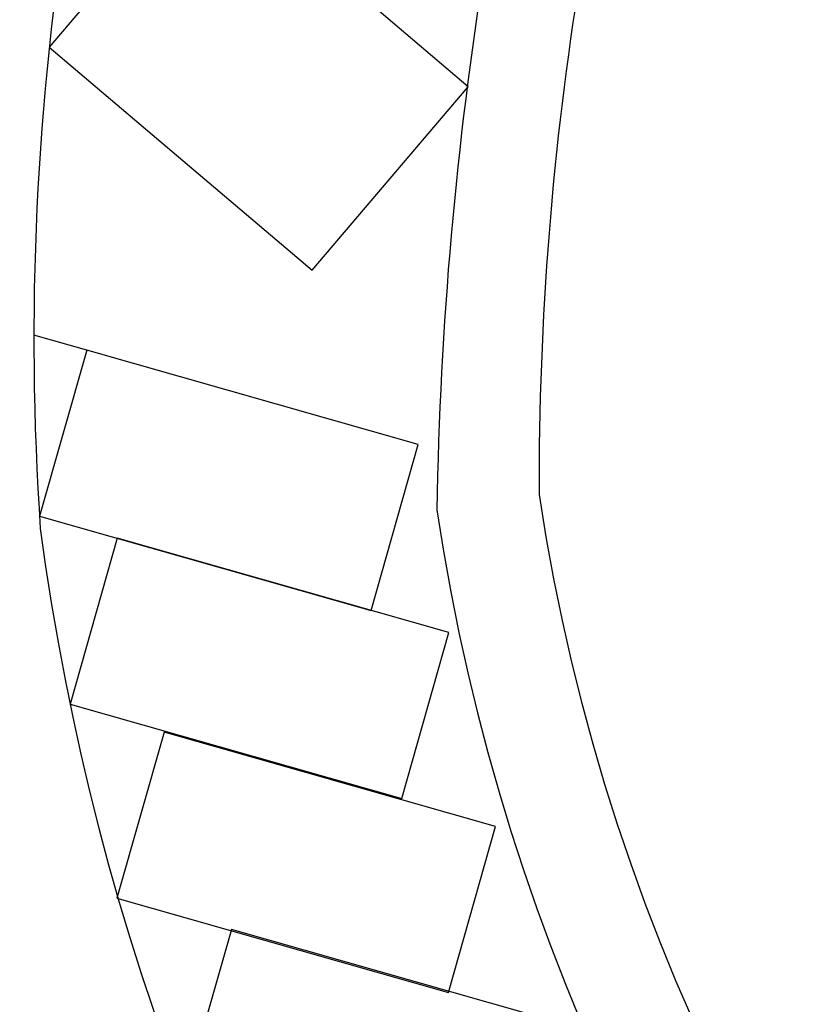
# Model space of a CAD drawing. Units: metres. Extents: x 1599541 to 1599625.1, y 4852486.8 to 4852546.2.
# Drawn here: x 1599587.9 to 1599589, y 4852517.4 to 4852518.8 of the extents above; entities that cross this region are included whole.
import ezdxf

# ---------------------------------------------------------------- set-up
doc = ezdxf.new("R2010")
doc.units = ezdxf.units.M
doc.header["$LTSCALE"] = 0.001
doc.header["$MEASUREMENT"] = 0
for name, color, linetype in [('TESIparking', 40, 'CONTINUOUS'), ('TESIviabilitaest', 5, 'CONTINUOUS'), ('TESIviabilitàinterna', 203, 'CONTINUOUS')]:
    doc.layers.add(name, color=color, linetype=linetype)

msp = doc.modelspace()

# ---------------------------------------------------------------- linework, layer by layer
at = {"layer": 'TESIparking', "ltscale": 15}
msp.add_line((1599587.9616, 4852518.3616, 0.0264), (1599587.885, 4852518.3834, 0.0264), dxfattribs=at)
at = {"layer": 'TESIparking', "ltscale": 15, "elevation": 0.0264}
for points in [[(1599588.134, 4852519.0675), (1599587.9073, 4852518.8008), (1599588.2885, 4852518.4776), (1599588.5149, 4852518.7437)], [(1599587.9616, 4852518.3616), (1599587.8932, 4852518.1211), (1599588.3741, 4852517.9844), (1599588.4425, 4852518.2249)], [(1599588.006, 4852518.0891), (1599587.9376, 4852517.8486), (1599588.4185, 4852517.7119), (1599588.4869, 4852517.9523)], [(1599588.0738, 4852517.8079), (1599588.0054, 4852517.5674), (1599588.4864, 4852517.4307), (1599588.5547, 4852517.6712)], [(1599588.1714, 4852517.5222), (1599588.1031, 4852517.2817), (1599588.584, 4852517.145), (1599588.6524, 4852517.3855)]]:
    msp.add_lwpolyline(points, close=True, dxfattribs=at)
at = {"layer": 'TESIviabilitaest', "ltscale": 15}
for points, knots in [([(1599603.4641, 4852523.6001), (1599603.4921, 4852523.5656), (1599603.5197, 4852523.5314), (1599603.6007, 4852523.4294), (1599603.6522, 4852523.3619), (1599603.7328, 4852523.2433), (1599603.7641, 4852523.1928), (1599603.8201, 4852523.0889), (1599603.8453, 4852523.035), (1599603.9116, 4852522.8689), (1599603.9437, 4852522.7524), (1599603.9794, 4852522.528), (1599603.9853, 4852522.4204), (1599603.9786, 4852522.2022), (1599603.9661, 4852522.0919), (1599603.925, 4852521.8569), (1599603.8944, 4852521.7321), (1599603.8229, 4852521.4858), (1599603.7817, 4852521.3645), (1599603.644, 4852521.0052), (1599603.5335, 4852520.7719), (1599603.3311, 4852520.3928), (1599603.246, 4852520.2445), (1599603.0697, 4852519.9514), (1599602.9783, 4852519.8069), (1599602.6941, 4852519.3813), (1599602.491, 4852519.108), (1599602.1185, 4852518.6661), (1599601.9568, 4852518.4906), (1599601.6169, 4852518.1553), (1599601.4389, 4852517.9953), (1599600.9984, 4852517.6321), (1599600.7296, 4852517.4358), (1599600.1726, 4852517.0739), (1599599.8842, 4852516.9087), (1599599.4162, 4852516.6759), (1599599.2421, 4852516.5968), (1599598.8884, 4852516.45), (1599598.7087, 4852516.3821), (1599598.1637, 4852516.1882), (1599597.7923, 4852516.0725), (1599597.2722, 4852515.9061), (1599597.1244, 4852515.8583), (1599596.8303, 4852515.76), (1599596.684, 4852515.71), (1599596.2466, 4852515.5616), (1599595.9566, 4852515.4649), (1599595.4607, 4852515.3233), (1599595.2544, 4852515.2718), (1599594.8376, 4852515.1753), (1599594.6274, 4852515.1305), (1599594.2587, 4852515.052), (1599594.1004, 4852515.0183), (1599593.7845, 4852514.9483), (1599593.627, 4852514.9123), (1599593.1554, 4852514.8031), (1599592.8423, 4852514.7285), (1599592.333, 4852514.6126), (1599592.1358, 4852514.5692), (1599591.7405, 4852514.4761), (1599591.5426, 4852514.4263), (1599591.0877, 4852514.2933), (1599590.8337, 4852514.2045), (1599590.3344, 4852514.0073), (1599590.0889, 4852513.899), (1599589.4725, 4852513.6069), (1599589.1068, 4852513.4153), (1599588.386, 4852513.0174), (1599588.031, 4852512.8108), (1599587.4107, 4852512.4444), (1599587.1445, 4852512.2854), (1599586.6443, 4852511.9896), (1599586.4103, 4852511.8528), (1599585.9402, 4852511.582), (1599585.7044, 4852511.4477), (1599585.1653, 4852511.142), (1599584.8617, 4852510.9707), (1599584.4139, 4852510.716), (1599584.27, 4852510.6338), (1599583.8382, 4852510.3857), (1599583.5527, 4852510.2193), (1599582.9744, 4852509.9193), (1599582.6817, 4852509.7858), (1599582.2219, 4852509.6324), (1599582.0612, 4852509.5889), (1599581.7346, 4852509.5204), (1599581.569, 4852509.4955), (1599581.2909, 4852509.4697), (1599581.1787, 4852509.4637), (1599580.9732, 4852509.4607), (1599580.8802, 4852509.4627), (1599580.699, 4852509.4705), (1599580.6113, 4852509.4755), (1599580.5225, 4852509.4796)], [0, 0, 0, 0, 1.325619, 1.325619, 3.976858, 3.976858, 5.921694, 5.921694, 7.866529, 7.866529, 11.756201, 11.756201, 15.271436, 15.271436, 18.786672, 18.786672, 22.742524, 22.742524, 26.698376, 26.698376, 34.610081, 34.610081, 39.784556, 39.784556, 44.959031, 44.959031, 55.307982, 55.307982, 62.60495, 62.60495, 69.901918, 69.901918, 80.004022, 80.004022, 90.106126, 90.106126, 95.953527, 95.953527, 101.800928, 101.800928, 113.495731, 113.495731, 118.119379, 118.119379, 122.743028, 122.743028, 131.990325, 131.990325, 138.458703, 138.458703, 144.927082, 144.927082, 149.759669, 149.759669, 154.592257, 154.592257, 164.257431, 164.257431, 170.300357, 170.300357, 176.343282, 176.343282, 184.269377, 184.269377, 192.195471, 192.195471, 204.469099, 204.469099, 216.742726, 216.742726, 226.048354, 226.048354, 234.217563, 234.217563, 242.386772, 242.386772, 252.843682, 252.843682, 257.789728, 257.789728, 267.681821, 267.681821, 277.573914, 277.573914, 282.726479, 282.726479, 287.879045, 287.879045, 291.346099, 291.346099, 294.242151, 294.242151, 296.88042, 296.88042, 296.88042, 296.88042]), ([(1599603.7602, 4852523.5283), (1599604.0251, 4852523.0296), (1599604.1932, 4852522.4959), (1599604.0177, 4852521.3821), (1599603.3037, 4852519.9493), (1599602.2259, 4852518.4478), (1599600.7988, 4852517.2436), (1599599.1315, 4852516.3006), (1599597.341, 4852515.7955), (1599595.6265, 4852515.1714), (1599594.0735, 4852514.872), (1599592.6443, 4852514.5227), (1599591.1273, 4852514.1988), (1599589.1266, 4852513.3276), (1599586.8271, 4852511.8916), (1599584.4121, 4852510.5554), (1599582.5789, 4852509.473), (1599581.2611, 4852509.2839), (1599580.6498, 4852509.3237), (1599580.5089, 4852509.3301), (1599580.5089, 4852509.3301)], [5.753178, 5.753178, 5.753178, 5.753178, 12.51387, 21.993336, 38.717249, 60.219517, 76.960746, 94.350178, 117.242083, 132.544689, 149.026887, 164.564124, 176.725049, 195.465889, 229.601456, 257.923565, 278.566625, 292.713036, 296.947117, 296.947117, 296.947117, 296.947117, 296.947117])]:
    msp.add_open_spline(points, degree=3, knots=knots, dxfattribs=at)
at = {"layer": 'TESIviabilitàinterna', "ltscale": 15}
for centre, radius, start, end in [((1599591.9201, 4852518.3776, 0.0264), 4.0351, 157.5646, 183.8985), ((1599594.0389, 4852518.0374, 0.0264), 5.5703, 162.654, 179.0455), ((1599593.2125, 4852518.1667, 0.0264), 4.5948, 161.2866, 180.1764), ((1599591.5271, 4852518.5916, 0.0264), 2.9423, 188.5818, 263.4496), ((1599591.5271, 4852518.5916, 0.0264), 3.0923, 188.5818, 258.0849), ((1599591.5267, 4852518.5887, 0.0264), 3.6647, 187.6121, 242.3038), ((1599591.5266, 4852518.5877, 0.0264), 4.0387, 187.2528, 241.3676)]:
    msp.add_arc(centre, radius, start, end, dxfattribs=at)

doc.saveas('drawing.dxf')
